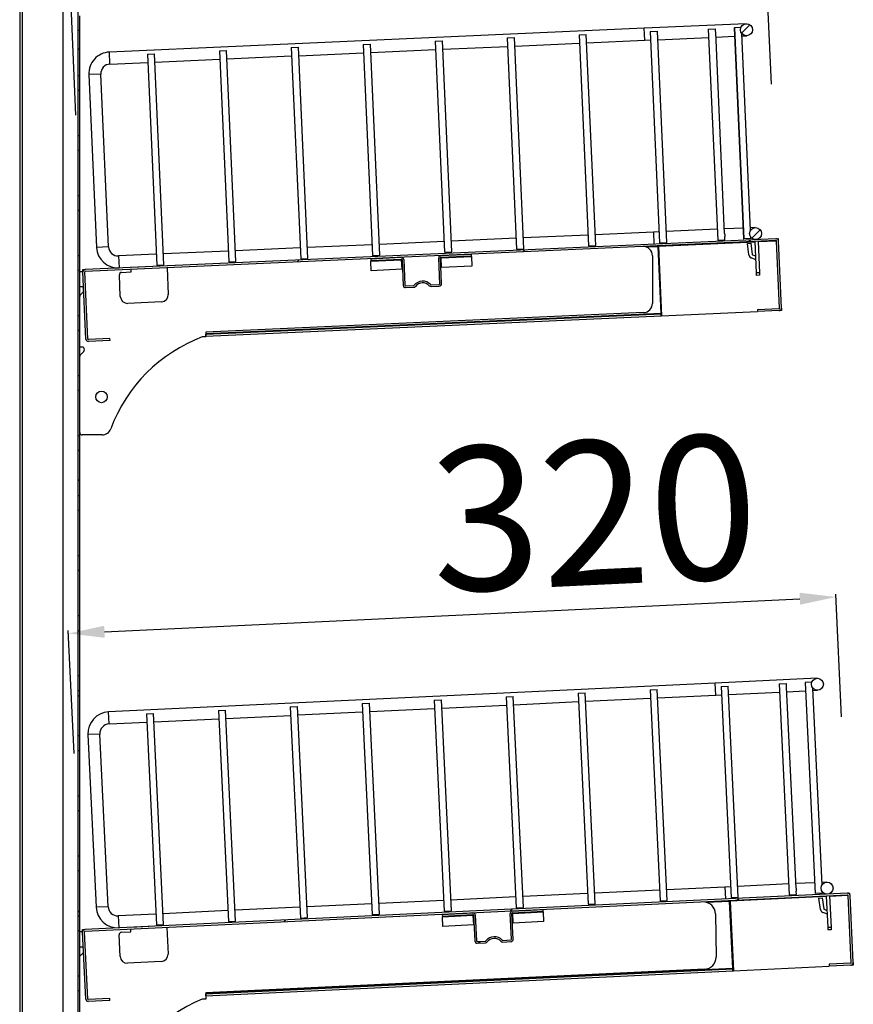
# Model space of a CAD drawing. Units: millimetres. Extents: x 8833 to 80396, y -48581 to 41351.
# Drawn here: x 30689 to 31036, y -2788 to -2378 of the extents above; entities that cross this region are included whole.
import ezdxf

# ---------------------------------------------------------------- set-up
doc = ezdxf.new("R2010")
doc.units = ezdxf.units.MM
doc.header["$PDSIZE"] = -1
doc.layers.add('LAYER_1', color=179, linetype='Continuous')
doc.dimstyles.new('ISO-25', dxfattribs={"dimtxt": 60, "dimasz": 15, "dimexe": 1.25, "dimexo": 5, "dimgap": 2, "dimtad": 1, "dimrnd": 1, "dimtxsty": 'Standard', "dimcen": 0, "dimclrt": 1, "dimazin": 2, "dimtfac": 1, "dimtofl": 0, "dimtmove": 0, "dimatfit": 3, "dimfxl": 50, "dimfxlon": 1, "dimarcsym": 0})
pattern_1 = [(45, (28450.07, -5012.59), (-44.9013, 44.9013), [])]

# ---------------------------------------------------------------- blocks, each defined once
blk = doc.blocks.new('*D57')
at = {"color": 0, "lineweight": -2, "transparency": 16777216}
for p, q in [((31002.05, -2404.53), (30999.77, -2353.33)), ((30725.1, -2366.82), (30984.84, -2355.25)), ((30712.34, -2417.44), (30710.06, -2366.24))]:
    blk.add_line(p, q, dxfattribs=at)
at = {"color": 0, "transparency": 16777216}
for points in [[(30984.95, -2357.74), (30984.73, -2352.75), (30999.82, -2354.58)], [(30724.99, -2364.32), (30725.21, -2369.32), (30710.11, -2367.49)]]:
    blk.add_solid(points, dxfattribs=at)
at = {"layer": 'Defpoints', "color": 0, "transparency": 16777216}
for p in [(30999.82, -2354.58), (31004.92, -2468.89), (30715.21, -2481.8)]:
    blk.add_point(p, dxfattribs=at)
at = {"color": 1, "transparency": 16777216, "insert": (30885.52, -2327.64), "char_height": 60, "attachment_point": 5, "rotation": 2.551}
blk.add_mtext('290', dxfattribs=at)
blk = doc.blocks.new('*D58')
at = {"color": 0, "lineweight": -2, "transparency": 16777216}
for p, q in [((30724.19, -2632.65), (31013.87, -2618.88)), ((31031.22, -2668.11), (31028.79, -2616.92)), ((30711.58, -2683.31), (30709.15, -2632.12))]:
    blk.add_line(p, q, dxfattribs=at)
at = {"color": 0, "transparency": 16777216}
for points in [[(31013.98, -2621.38), (31013.75, -2616.38), (31028.85, -2618.17)], [(30724.07, -2630.15), (30724.31, -2635.15), (30709.21, -2633.36)]]:
    blk.add_solid(points, dxfattribs=at)
at = {"layer": 'Defpoints', "color": 0, "transparency": 16777216}
for p in [(31028.85, -2618.17), (31034.71, -2741.48), (30715.07, -2756.67)]:
    blk.add_point(p, dxfattribs=at)
at = {"color": 1, "transparency": 16777216, "insert": (30928.56, -2590.9), "char_height": 60, "attachment_point": 5, "rotation": 2.7217}
blk.add_mtext('320', dxfattribs=at)

msp = doc.modelspace()

# ---------------------------------------------------------------- hatches: boundary and pattern name
at = {"layer": 'LAYER_1', "linetype": 'ByBlock', "lineweight": -2}
h = msp.add_hatch(dxfattribs=at)
h.set_pattern_fill('ANSI31', color=0, scale=20, style=0)
h.set_pattern_definition(pattern_1)
h.paths.add_polyline_path([(30713.905, -2382.053), (30713.305, -2382.053), (30713.305, -2401.053), (30713.905, -2401.053)], flags=0)
h = msp.add_hatch(dxfattribs=at)
h.set_pattern_fill('ANSI31', color=0, scale=20, style=0)
h.set_pattern_definition(pattern_1)
edge = h.paths.add_edge_path(flags=0)
edge.add_arc((30991.633, -2381.9), 2.5, 0, 360)
h = msp.add_hatch(dxfattribs=at)
h.set_pattern_fill('ANSI31', color=0, scale=20, style=0)
h.set_pattern_definition(pattern_1)
edge = h.paths.add_edge_path(flags=0)
edge.add_arc((30995.416, -2466.816), 2.5, 0, 360)
h = msp.add_hatch(dxfattribs=at)
h.set_pattern_fill('ANSI31', color=0, scale=20, style=0)
h.set_pattern_definition(pattern_1)
edge = h.paths.add_edge_path(flags=0)
edge.add_line((31005.219, -2498.11), (30996.228, -2498.511))
edge.add_line((30996.228, -2498.511), (30996.263, -2499.31))
edge.add_line((30996.263, -2499.31), (31005.254, -2498.909))
edge.add_arc((31005.21, -2497.91), 1, 272.55104, 362.55104)
edge.add_line((31006.209, -2497.866), (31004.963, -2469.894))
edge.add_arc((31003.964, -2469.938), 1, 2.55104, 92.55104)
edge.add_line((31003.919, -2468.939), (30716.205, -2481.758))
edge.add_arc((30716.249, -2482.757), 1, 92.55104, 182.55104)
edge.add_line((30715.25, -2482.801), (30716.496, -2510.774))
edge.add_arc((30717.495, -2510.729), 1, 182.55104, 272.55104)
edge.add_line((30717.54, -2511.728), (30726.531, -2511.328))
edge.add_line((30726.531, -2511.328), (30726.495, -2510.528))
edge.add_line((30726.495, -2510.528), (30717.504, -2510.929))
edge.add_arc((30717.495, -2510.729), 0.2, 182.55104, 272.55104, ccw=False)
edge.add_line((30717.295, -2510.738), (30716.049, -2482.766))
edge.add_arc((30716.249, -2482.757), 0.2, 92.55104, 182.55104, ccw=False)
edge.add_line((30716.24, -2482.557), (31003.955, -2469.738))
edge.add_arc((31003.964, -2469.938), 0.2, 2.55104, 92.55104, ccw=False)
edge.add_line((31004.163, -2469.929), (31005.41, -2497.902))
edge.add_arc((31005.21, -2497.91), 0.2, -87.44896, 2.55104, ccw=False)
h = msp.add_hatch(dxfattribs=at)
h.set_pattern_fill('ANSI31', color=0, scale=20, style=0)
h.set_pattern_definition(pattern_1)
h.paths.add_polyline_path([(30713.305, -2576.053), (30713.905, -2576.053), (30713.905, -2557.053), (30713.305, -2557.053)], flags=0)
h = msp.add_hatch(dxfattribs=at)
h.set_pattern_fill('ANSI31', color=0, scale=20, style=0)
h.set_pattern_definition(pattern_1)
h.paths.add_polyline_path([(30713.305, -2676.053), (30713.905, -2676.053), (30713.905, -2657.053), (30713.305, -2657.053)], flags=0)
h = msp.add_hatch(dxfattribs=at)
h.set_pattern_fill('ANSI31', color=0, scale=20, style=0)
h.set_pattern_definition(pattern_1)
h.paths.add_polyline_path([(30713.905, -2732.053), (30713.305, -2732.053), (30713.305, -2751.053), (30713.905, -2751.053)], flags=0)
h = msp.add_hatch(dxfattribs=at)
h.set_pattern_fill('ANSI31', color=0, scale=20, style=0)
h.set_pattern_definition(pattern_1)
edge = h.paths.add_edge_path(flags=0)
edge.add_line((31035.098, -2770.691), (31026.109, -2771.118))
edge.add_line((31026.109, -2771.118), (31026.147, -2771.918))
edge.add_line((31026.147, -2771.918), (31035.136, -2771.49))
edge.add_arc((31035.089, -2770.491), 1, 272.72175, 362.72175)
edge.add_line((31036.088, -2770.444), (31034.758, -2742.475))
edge.add_arc((31033.759, -2742.523), 1, 2.72175, 92.72175)
edge.add_line((31033.712, -2741.524), (30716.071, -2756.624))
edge.add_arc((30716.118, -2757.623), 1, 92.72175, 182.72175)
edge.add_line((30715.119, -2757.671), (30716.449, -2785.639))
edge.add_arc((30717.448, -2785.592), 1, 182.72175, 272.72175)
edge.add_line((30717.495, -2786.591), (30726.485, -2786.163))
edge.add_line((30726.485, -2786.163), (30726.447, -2785.364))
edge.add_line((30726.447, -2785.364), (30717.457, -2785.791))
edge.add_arc((30717.448, -2785.592), 0.2, 182.72175, 272.72175, ccw=False)
edge.add_line((30717.248, -2785.601), (30715.918, -2757.633))
edge.add_arc((30716.118, -2757.623), 0.2, 92.72175, 182.72175, ccw=False)
edge.add_line((30716.109, -2757.423), (31033.75, -2742.323))
edge.add_arc((31033.759, -2742.523), 0.2, 2.72175, 92.72175, ccw=False)
edge.add_line((31033.959, -2742.513), (31035.289, -2770.482))
edge.add_arc((31035.089, -2770.491), 0.2, -87.27825, 2.72175, ccw=False)
h = msp.add_hatch(dxfattribs=at)
h.set_pattern_fill('ANSI31', color=0, scale=20, style=0)
h.set_pattern_definition(pattern_1)
edge = h.paths.add_edge_path(flags=0)
edge.add_line((30877.973, -2750.73), (30878.481, -2761.418))
edge.add_arc((30879.48, -2761.37), 1, 182.72175, 272.72175)
edge.add_line((30879.528, -2762.369), (30882.912, -2762.208))
edge.add_arc((30882.865, -2761.209), 1, 272.72175, 323.00821)
edge.add_arc((30886.615, -2764.034), 3.695, 42.43528, 143.00821, ccw=False)
edge.add_arc((30890.08, -2760.866), 1, 222.43528, 272.72175)
edge.add_line((30890.128, -2761.865), (30893.512, -2761.704))
edge.add_arc((30893.465, -2760.705), 1, 272.72175, 362.72175)
edge.add_line((30894.463, -2760.658), (30893.955, -2749.97))
edge.add_arc((30894.255, -2749.956), 0.3, 92.72175, 182.72175, ccw=False)
edge.add_line((30894.241, -2749.656), (30906.926, -2749.053))
edge.add_line((30906.926, -2749.053), (30906.893, -2748.354))
edge.add_line((30906.893, -2748.354), (30894.207, -2748.957))
edge.add_arc((30894.255, -2749.956), 1, 92.72175, 182.72175)
edge.add_line((30893.256, -2750.003), (30893.764, -2760.691))
edge.add_arc((30893.465, -2760.705), 0.3, -87.27825, 2.72175, ccw=False)
edge.add_line((30893.479, -2761.005), (30890.094, -2761.166))
edge.add_arc((30890.08, -2760.866), 0.3, 222.43528, 272.72175, ccw=False)
edge.add_arc((30886.615, -2764.034), 4.395, 42.43528, 143.00821)
edge.add_arc((30882.865, -2761.209), 0.3, 272.72175, 323.00821, ccw=False)
edge.add_line((30882.879, -2761.509), (30879.495, -2761.67))
edge.add_arc((30879.48, -2761.37), 0.3, 182.72175, 272.72175, ccw=False)
edge.add_line((30879.181, -2761.384), (30878.673, -2750.696))
edge.add_arc((30877.674, -2750.744), 1, 2.72175, 92.72175)
edge.add_line((30877.626, -2749.745), (30864.941, -2750.348))
edge.add_line((30864.941, -2750.348), (30864.974, -2751.047))
edge.add_line((30864.974, -2751.047), (30877.659, -2750.444))
edge.add_arc((30877.674, -2750.744), 0.3, 2.72175, 92.72175, ccw=False)

# ---------------------------------------------------------------- linework, layer by layer
at = {"color": 0, "linetype": 'ByBlock', "lineweight": -2}
for p, q in [((30688.905, -1888.053), (30688.905, -3020.053)), ((30689.905, -1889.053), (30689.905, -3019.053)), ((30706.905, -1890.86), (30706.905, -3017.246)), ((30713.105, -1890.86), (30713.105, -3017.246)), ((30713.305, -2382.053), (30713.305, -2376.053)), ((30713.905, -2382.053), (30713.905, -2376.053)), ((30713.305, -2382.053), (30713.905, -2382.053)), ((30713.305, -2401.053), (30713.305, -2382.053)), ((30713.905, -2401.053), (30713.905, -2382.053)), ((30949.064, -2381.294), (30726.285, -2391.219)), ((30991.522, -2379.402), (30949.064, -2381.294)), ((30949.286, -2386.289), (30949.064, -2381.294)), ((30975.746, -2381.607), (30978.743, -2381.473)), ((30975.746, -2381.607), (30979.663, -2469.519)), ((30978.759, -2381.825), (30978.743, -2381.473)), ((30986.526, -2381.126), (30986.593, -2381.123)), ((30986.526, -2381.126), (30990.443, -2469.039)), ((30989.299, -2381.003), (30986.593, -2381.123)), ((30986.593, -2381.123), (30990.51, -2469.036)), ((30861.976, -2386.675), (30864.973, -2386.542)), ((30868.89, -2474.455), (30864.973, -2386.542)), ((30891.946, -2385.34), (30894.943, -2385.207)), ((30891.946, -2385.34), (30895.863, -2473.253)), ((30898.86, -2473.119), (30894.943, -2385.207)), ((30921.916, -2384.005), (30924.913, -2383.871)), ((30921.916, -2384.005), (30925.833, -2471.918)), ((30928.83, -2471.784), (30924.913, -2383.871)), ((30925.069, -2387.368), (30949.286, -2386.289)), ((30949.286, -2386.289), (30951.685, -2386.182)), ((30951.53, -2382.686), (30954.527, -2382.552)), ((30951.53, -2382.686), (30955.446, -2470.598)), ((30958.444, -2470.465), (30954.527, -2382.552)), ((30954.682, -2386.049), (30975.902, -2385.103)), ((30982.543, -2466.761), (30978.816, -2383.118)), ((30978.899, -2384.97), (30986.682, -2384.623)), ((30993.351, -2465.406), (30989.702, -2383.487)), ((30989.746, -2384.486), (30991.744, -2384.397)), ((30772.065, -2390.681), (30775.062, -2390.548)), ((30772.065, -2390.681), (30775.982, -2478.594)), ((30778.979, -2478.461), (30775.062, -2390.548)), ((30802.035, -2389.346), (30805.032, -2389.213)), ((30802.035, -2389.346), (30805.952, -2477.259)), ((30808.949, -2477.125), (30805.032, -2389.213)), ((30832.006, -2388.011), (30835.003, -2387.877)), ((30832.006, -2388.011), (30835.922, -2475.924)), ((30838.919, -2475.79), (30835.003, -2387.877)), ((30835.158, -2391.374), (30862.132, -2390.172)), ((30861.976, -2386.675), (30865.893, -2474.588)), ((30865.129, -2390.038), (30892.102, -2388.837)), ((30895.099, -2388.703), (30922.072, -2387.501)), ((30726.507, -2396.215), (30726.285, -2391.219)), ((30742.095, -2392.017), (30745.092, -2391.883)), ((30742.095, -2392.017), (30746.012, -2479.929)), ((30749.009, -2479.796), (30745.092, -2391.883)), ((30745.248, -2395.38), (30772.221, -2394.178)), ((30775.218, -2394.044), (30802.191, -2392.843)), ((30805.188, -2392.709), (30832.161, -2391.507)), ((30726.507, -2396.215), (30742.25, -2395.513)), ((30713.305, -2407.053), (30713.305, -2401.053)), ((30713.905, -2401.053), (30713.305, -2401.053)), ((30713.905, -2407.053), (30713.905, -2401.053)), ((30722.689, -2400.389), (30717.694, -2400.611)), ((30717.694, -2400.611), (30720.899, -2472.54)), ((30725.894, -2472.317), (30722.689, -2400.389)), ((30713.305, -2407.053), (30713.905, -2407.053)), ((30713.305, -2426.053), (30713.305, -2407.053)), ((30713.905, -2426.053), (30713.905, -2407.053)), ((30713.905, -2426.053), (30713.305, -2426.053)), ((30713.305, -2432.053), (30713.305, -2426.053)), ((30713.905, -2432.053), (30713.905, -2426.053)), ((30713.305, -2432.053), (30713.905, -2432.053)), ((30713.305, -2451.053), (30713.305, -2432.053)), ((30713.905, -2451.053), (30713.905, -2432.053)), ((30713.305, -2457.053), (30713.305, -2451.053)), ((30713.905, -2451.053), (30713.305, -2451.053)), ((30713.905, -2457.053), (30713.905, -2451.053)), ((30713.305, -2457.053), (30713.905, -2457.053)), ((30713.305, -2476.053), (30713.305, -2457.053)), ((30713.905, -2476.053), (30713.905, -2457.053)), ((30990.242, -2464.544), (30982.459, -2464.89)), ((30995.305, -2464.318), (30993.307, -2464.407)), ((30925.633, -2467.422), (30898.66, -2468.624)), ((30952.847, -2466.21), (30928.63, -2467.289)), ((30955.246, -2466.103), (30952.847, -2466.21)), ((30952.847, -2466.21), (30953.07, -2471.205)), ((30979.462, -2465.024), (30958.243, -2465.969)), ((30982.578, -2467.652), (30982.598, -2468.028)), ((30982.66, -2469.386), (30982.599, -2468.027)), ((30993.507, -2468.903), (30993.485, -2468.403)), ((31003.919, -2468.939), (30716.205, -2481.758)), ((31003.955, -2469.738), (30716.24, -2482.557)), ((30725.894, -2472.317), (30720.899, -2472.54)), ((30805.752, -2472.763), (30778.779, -2473.965)), ((30835.722, -2471.428), (30808.749, -2472.63)), ((30865.692, -2470.093), (30838.719, -2471.294)), ((30895.663, -2468.757), (30868.689, -2469.959)), ((30925.833, -2471.918), (30928.83, -2471.784)), ((30949.686, -2472.356), (30954.812, -2472.128)), ((30954.812, -2472.128), (30954.803, -2471.928)), ((30956.059, -2500.1), (30954.812, -2472.128)), ((30955.012, -2472.119), (30954.912, -2472.124)), ((30954.912, -2472.124), (30956.203, -2501.095)), ((30995.072, -2470.334), (30955.012, -2472.119)), ((30955.012, -2472.119), (30956.303, -2501.09)), ((30955.446, -2470.598), (30958.436, -2470.465)), ((30958.436, -2470.465), (30958.444, -2470.465)), ((30979.663, -2469.519), (30982.199, -2469.406)), ((30982.199, -2469.406), (30982.66, -2469.386)), ((30990.443, -2469.039), (30990.51, -2469.036)), ((30993.507, -2468.903), (30990.51, -2469.036)), ((30991.999, -2470.994), (30993.387, -2470.81)), ((30992.615, -2475.644), (30991.999, -2470.994)), ((30993.387, -2470.81), (30994.003, -2475.46)), ((30995.026, -2469.285), (30995.028, -2469.335)), ((30995.064, -2470.135), (30995.647, -2483.222)), ((30996.422, -2469.173), (30996.222, -2469.182)), ((30996.422, -2469.173), (30996.427, -2469.273)), ((30996.462, -2470.072), (30997.045, -2483.159)), ((31004.163, -2469.929), (30996.471, -2470.272)), ((31003.919, -2468.939), (31004.916, -2468.895)), ((31005.41, -2497.902), (31004.163, -2469.929)), ((31004.951, -2469.694), (31004.916, -2468.895)), ((31004.934, -2469.695), (31004.951, -2469.694)), ((31006.209, -2497.866), (31004.963, -2469.894)), ((30713.905, -2476.053), (30713.305, -2476.053)), ((30713.305, -2482.053), (30713.305, -2476.053)), ((30713.905, -2482.053), (30713.905, -2476.053)), ((30745.811, -2475.434), (30730.068, -2476.135)), ((30730.068, -2476.135), (30730.291, -2481.13)), ((30775.781, -2474.099), (30748.808, -2475.3)), ((30835.122, -2477.26), (30847.81, -2476.695)), ((30835.922, -2475.924), (30838.919, -2475.79)), ((30864.393, -2475.956), (30877.081, -2475.391)), ((30864.424, -2476.656), (30877.112, -2476.09)), ((30864.424, -2476.656), (30864.438, -2476.955)), ((30864.438, -2476.955), (30877.125, -2476.39)), ((30865.893, -2474.588), (30868.89, -2474.455)), ((30877.112, -2476.09), (30877.081, -2475.391)), ((30877.125, -2476.39), (30877.112, -2476.09)), ((30877.125, -2476.39), (30877.303, -2480.386)), ((30895.863, -2473.253), (30898.86, -2473.119)), ((30952.477, -2476.06), (30952.477, -2495.872)), ((30994.128, -2475.62), (30995.329, -2476.095)), ((30735.281, -2480.808), (30750.266, -2480.14)), ((30735.286, -2480.908), (30735.281, -2480.808)), ((30746.012, -2479.929), (30749.009, -2479.796)), ((30750.266, -2480.14), (30750.271, -2480.24)), ((30775.982, -2478.594), (30778.979, -2478.461)), ((30805.952, -2477.259), (30808.949, -2477.125)), ((30835.122, -2477.26), (30835.153, -2477.96)), ((30835.153, -2477.96), (30847.841, -2477.395)), ((30835.153, -2477.96), (30835.167, -2478.259)), ((30835.167, -2478.259), (30847.854, -2477.694)), ((30835.345, -2482.256), (30835.167, -2478.259)), ((30847.854, -2477.694), (30847.841, -2477.395)), ((30847.854, -2477.694), (30848.032, -2481.69)), ((30848.154, -2477.681), (30848.63, -2488.37)), ((30848.853, -2477.65), (30849.329, -2488.339)), ((30863.915, -2487.689), (30863.439, -2477)), ((30864.614, -2487.658), (30864.138, -2476.969)), ((30864.616, -2480.951), (30864.438, -2476.955)), ((30877.303, -2480.386), (30864.616, -2480.951)), ((30995.277, -2477.579), (30993.613, -2476.922)), ((30713.305, -2482.053), (30713.905, -2482.053)), ((30713.305, -2501.053), (30713.305, -2482.053)), ((30713.905, -2501.053), (30713.905, -2482.053)), ((30713.905, -2482.553), (30715.239, -2482.553)), ((30715.206, -2481.802), (30716.205, -2481.758)), ((30715.241, -2482.602), (30715.206, -2481.802)), ((30715.241, -2482.602), (30715.261, -2482.601)), ((30716.496, -2510.774), (30715.25, -2482.801)), ((30717.295, -2510.738), (30716.049, -2482.766)), ((30730.82, -2493.019), (30730.42, -2484.027)), ((30731.374, -2482.984), (30735.37, -2482.806)), ((30735.37, -2482.806), (30735.321, -2481.707)), ((30750.306, -2481.039), (30750.8, -2492.128)), ((30848.032, -2481.69), (30835.345, -2482.256)), ((30997.045, -2483.159), (30995.647, -2483.222)), ((30995.647, -2483.222), (30995.691, -2484.221)), ((30997.09, -2484.158), (30995.691, -2484.221)), ((30997.045, -2483.159), (30997.09, -2484.158)), ((30714.905, -2489.053), (30713.905, -2489.053)), ((30849.642, -2488.625), (30853.027, -2488.475)), ((30860.244, -2488.153), (30863.629, -2488.002)), ((30860.275, -2488.852), (30863.66, -2488.702)), ((30715.609, -2490.86), (30714.197, -2492.272)), ((30849.674, -2489.325), (30853.058, -2489.174)), ((30747.937, -2495.259), (30733.951, -2495.882)), ((30713.305, -2507.053), (30713.305, -2501.053)), ((30713.905, -2501.053), (30713.305, -2501.053)), ((30713.905, -2507.053), (30713.905, -2501.053)), ((30948.793, -2499.723), (30766.405, -2507.849)), ((30956.059, -2500.1), (30766.447, -2508.548)), ((30766.456, -2508.748), (30956.068, -2500.3)), ((30766.491, -2509.547), (30956.103, -2501.099)), ((30956.068, -2500.3), (30956.059, -2500.1)), ((30956.103, -2501.099), (30956.068, -2500.3)), ((30956.203, -2501.095), (30956.303, -2501.09)), ((30956.303, -2501.09), (30996.263, -2499.31)), ((31005.219, -2498.11), (30996.228, -2498.511)), ((30996.228, -2498.511), (30996.263, -2499.31)), ((31005.254, -2498.909), (30996.263, -2499.31)), ((31005.254, -2498.909), (31005.454, -2498.901)), ((31005.453, -2498.88), (31005.454, -2498.901)), ((31006.253, -2498.865), (31005.454, -2498.901)), ((31006.209, -2497.866), (31006.253, -2498.865)), ((30713.305, -2507.053), (30713.905, -2507.053)), ((30713.305, -2526.053), (30713.305, -2507.053)), ((30713.905, -2526.053), (30713.905, -2507.053)), ((30766.405, -2507.849), (30766.405, -2509.849)), ((30766.447, -2508.548), (30766.405, -2508.55)), ((30766.447, -2508.548), (30766.456, -2508.748)), ((30766.491, -2509.547), (30766.456, -2508.748)), ((30726.495, -2510.528), (30717.504, -2510.929)), ((30726.531, -2511.328), (30717.54, -2511.728)), ((30726.531, -2511.328), (30726.495, -2510.528)), ((30766.405, -2509.849), (30764.958, -2509.849)), ((30714.905, -2514.053), (30713.905, -2514.053)), ((30715.612, -2515.857), (30714.197, -2517.272)), ((30715.905, -2515.15), (30715.905, -2515.053)), ((30713.305, -2532.053), (30713.305, -2526.053)), ((30713.905, -2526.053), (30713.305, -2526.053)), ((30713.905, -2532.053), (30713.905, -2526.053)), ((30713.305, -2532.053), (30713.905, -2532.053)), ((30713.305, -2551.053), (30713.305, -2532.053)), ((30713.905, -2551.053), (30713.905, -2532.053)), ((30723.225, -2550.672), (30714.905, -2550.672)), ((30713.305, -2557.053), (30713.305, -2551.053)), ((30713.905, -2551.053), (30713.305, -2551.053)), ((30713.905, -2557.053), (30713.905, -2551.053)), ((30713.305, -2557.053), (30713.905, -2557.053)), ((30713.305, -2576.053), (30713.305, -2557.053)), ((30713.905, -2576.053), (30713.905, -2557.053)), ((30713.305, -2582.053), (30713.305, -2576.053)), ((30713.905, -2576.053), (30713.305, -2576.053)), ((30713.905, -2582.053), (30713.905, -2576.053)), ((30713.305, -2582.053), (30713.905, -2582.053)), ((30713.305, -2601.053), (30713.305, -2582.053)), ((30713.905, -2601.053), (30713.905, -2582.053)), ((30713.905, -2601.053), (30713.305, -2601.053)), ((30713.305, -2607.053), (30713.305, -2601.053)), ((30713.905, -2607.053), (30713.905, -2601.053)), ((30713.305, -2607.053), (30713.905, -2607.053)), ((30713.305, -2626.053), (30713.305, -2607.053)), ((30713.905, -2626.053), (30713.905, -2607.053)), ((30713.305, -2632.053), (30713.305, -2626.053)), ((30713.905, -2626.053), (30713.305, -2626.053)), ((30713.905, -2632.053), (30713.905, -2626.053)), ((30713.305, -2632.053), (30713.905, -2632.053)), ((30713.305, -2651.053), (30713.305, -2632.053)), ((30713.905, -2651.053), (30713.905, -2632.053)), ((30713.905, -2651.053), (30713.305, -2651.053)), ((30713.305, -2657.053), (30713.305, -2651.053)), ((30713.905, -2657.053), (30713.905, -2651.053)), ((31021.048, -2652.024), (30978.596, -2654.043)), ((30713.305, -2657.053), (30713.905, -2657.053)), ((30713.305, -2676.053), (30713.305, -2657.053)), ((30713.905, -2676.053), (30713.905, -2657.053)), ((30978.596, -2654.043), (30725.881, -2666.056)), ((30951.456, -2656.834), (30954.453, -2656.692)), ((30951.456, -2656.834), (30955.635, -2744.735)), ((30958.632, -2744.593), (30954.453, -2656.692)), ((30978.833, -2659.037), (30978.596, -2654.043)), ((30981.066, -2655.427), (30984.062, -2655.284)), ((30981.066, -2655.427), (30985.244, -2743.328)), ((30988.241, -2743.185), (30984.062, -2655.284)), ((31005.279, -2654.276), (31008.275, -2654.133)), ((31005.279, -2654.276), (31009.457, -2742.176)), ((31008.292, -2654.485), (31008.275, -2654.133)), ((31012.329, -2739.41), (31008.353, -2655.778)), ((31008.441, -2657.629), (31016.223, -2657.259)), ((31016.057, -2653.763), (31016.125, -2653.76)), ((31016.057, -2653.763), (31020.236, -2741.664)), ((31018.83, -2653.632), (31016.125, -2653.76)), ((31016.125, -2653.76), (31020.303, -2741.661)), ((31023.134, -2738.022), (31019.24, -2656.115)), ((31019.287, -2657.114), (31021.285, -2657.019)), ((30861.558, -2661.108), (30864.555, -2660.966)), ((30861.558, -2661.108), (30865.737, -2749.009)), ((30868.733, -2748.866), (30864.555, -2660.966)), ((30891.524, -2659.684), (30894.521, -2659.541)), ((30891.524, -2659.684), (30895.703, -2747.584)), ((30898.699, -2747.442), (30894.521, -2659.541)), ((30921.49, -2658.259), (30924.487, -2658.117)), ((30921.49, -2658.259), (30925.669, -2746.16)), ((30928.666, -2746.017), (30924.487, -2658.117)), ((30924.653, -2661.613), (30951.623, -2660.33)), ((30954.619, -2660.188), (30978.833, -2659.037)), ((30978.833, -2659.037), (30981.232, -2658.923)), ((30984.229, -2658.78), (31005.445, -2657.772)), ((30771.659, -2665.382), (30774.656, -2665.239)), ((30771.659, -2665.382), (30775.838, -2753.283)), ((30778.835, -2753.14), (30774.656, -2665.239)), ((30801.626, -2663.957), (30804.622, -2663.815)), ((30801.626, -2663.957), (30805.804, -2751.858)), ((30808.801, -2751.716), (30804.622, -2663.815)), ((30831.592, -2662.533), (30834.588, -2662.39)), ((30831.592, -2662.533), (30835.771, -2750.433)), ((30838.767, -2750.291), (30834.588, -2662.39)), ((30834.755, -2665.886), (30861.724, -2664.604)), ((30864.721, -2664.462), (30891.69, -2663.18)), ((30894.687, -2663.037), (30921.656, -2661.755)), ((30726.118, -2671.051), (30725.881, -2666.056)), ((30741.693, -2666.806), (30744.69, -2666.664)), ((30741.693, -2666.806), (30745.872, -2754.707)), ((30748.869, -2754.565), (30744.69, -2666.664)), ((30744.856, -2670.16), (30771.826, -2668.878)), ((30774.822, -2668.735), (30801.792, -2667.453)), ((30804.788, -2667.311), (30831.758, -2666.029)), ((30726.118, -2671.051), (30741.86, -2670.302)), ((30713.905, -2676.053), (30713.305, -2676.053)), ((30713.305, -2682.053), (30713.305, -2676.053)), ((30713.905, -2682.053), (30713.905, -2676.053)), ((30722.313, -2675.236), (30717.319, -2675.474)), ((30717.319, -2675.474), (30720.738, -2747.392)), ((30725.732, -2747.155), (30722.313, -2675.236)), ((30713.305, -2682.053), (30713.905, -2682.053)), ((30713.305, -2701.053), (30713.305, -2682.053)), ((30713.905, -2701.053), (30713.905, -2682.053)), ((30713.905, -2701.053), (30713.305, -2701.053)), ((30713.305, -2707.053), (30713.305, -2701.053)), ((30713.905, -2707.053), (30713.905, -2701.053)), ((30713.305, -2707.053), (30713.905, -2707.053)), ((30713.305, -2726.053), (30713.305, -2707.053)), ((30713.905, -2726.053), (30713.905, -2707.053)), ((30713.305, -2732.053), (30713.305, -2726.053)), ((30713.905, -2726.053), (30713.305, -2726.053)), ((30713.905, -2732.053), (30713.905, -2726.053)), ((30713.305, -2751.053), (30713.305, -2732.053)), ((30713.305, -2732.053), (30713.905, -2732.053)), ((30713.905, -2751.053), (30713.905, -2732.053)), ((30982.632, -2738.947), (30958.418, -2740.098)), ((30985.031, -2738.833), (30982.632, -2738.947)), ((30982.632, -2738.947), (30982.869, -2743.941)), ((31009.244, -2737.682), (30988.027, -2738.69)), ((31020.022, -2737.169), (31012.24, -2737.539)), ((31025.084, -2736.929), (31023.086, -2737.023)), ((31033.712, -2741.524), (30716.071, -2756.624)), ((31033.75, -2742.323), (30716.109, -2757.423)), ((30895.489, -2743.089), (30868.52, -2744.371)), ((30925.455, -2741.665), (30898.486, -2742.947)), ((30955.421, -2740.24), (30928.452, -2741.522)), ((31024.869, -2742.945), (30984.815, -2744.85)), ((30985.244, -2743.328), (30988.234, -2743.185)), ((30988.234, -2743.185), (30988.241, -2743.185)), ((31009.457, -2742.176), (31011.993, -2742.056)), ((31011.993, -2742.056), (31012.454, -2742.034)), ((31012.367, -2740.301), (31012.388, -2740.676)), ((31012.454, -2742.034), (31012.389, -2740.676)), ((31020.236, -2741.664), (31020.303, -2741.661)), ((31023.3, -2741.518), (31020.303, -2741.661)), ((31023.3, -2741.518), (31023.276, -2741.019)), ((31024.82, -2741.896), (31024.822, -2741.947)), ((31024.86, -2742.746), (31025.482, -2755.831)), ((31026.216, -2741.78), (31026.016, -2741.79)), ((31026.216, -2741.78), (31026.22, -2741.88)), ((31026.258, -2742.679), (31026.88, -2755.764)), ((31033.959, -2742.513), (31026.268, -2742.879)), ((31033.712, -2741.524), (31034.708, -2741.477)), ((31035.289, -2770.482), (31033.959, -2742.513)), ((31034.746, -2742.276), (31034.708, -2741.477)), ((31034.729, -2742.277), (31034.746, -2742.276)), ((31036.088, -2770.444), (31034.758, -2742.475)), ((30725.732, -2747.155), (30720.738, -2747.392)), ((30805.591, -2747.363), (30778.621, -2748.645)), ((30835.557, -2745.938), (30808.587, -2747.221)), ((30865.523, -2744.514), (30838.553, -2745.796)), ((30895.703, -2747.584), (30898.699, -2747.442)), ((30925.669, -2746.16), (30928.666, -2746.017)), ((30955.635, -2744.735), (30958.632, -2744.593)), ((30974.897, -2745.321), (30984.615, -2744.859)), ((30984.615, -2744.859), (30984.605, -2744.659)), ((30985.944, -2772.828), (30984.615, -2744.859)), ((30984.815, -2744.85), (30984.715, -2744.854)), ((30984.715, -2744.854), (30986.092, -2773.822)), ((30984.815, -2744.85), (30986.192, -2773.817)), ((31021.798, -2743.614), (31023.185, -2743.426)), ((31022.428, -2748.263), (31021.798, -2743.614)), ((31023.185, -2743.426), (31023.815, -2748.075)), ((30713.905, -2751.053), (30713.305, -2751.053)), ((30713.305, -2757.053), (30713.305, -2751.053)), ((30713.905, -2757.053), (30713.905, -2751.053)), ((30745.658, -2750.212), (30729.917, -2750.96)), ((30729.917, -2750.96), (30730.155, -2755.955)), ((30775.625, -2748.788), (30748.655, -2750.07)), ((30835.771, -2750.433), (30838.767, -2750.291)), ((30864.941, -2750.348), (30877.626, -2749.745)), ((30864.941, -2750.348), (30864.974, -2751.047)), ((30864.974, -2751.047), (30877.659, -2750.444)), ((30864.974, -2751.047), (30864.988, -2751.347)), ((30864.988, -2751.347), (30877.674, -2750.744)), ((30865.178, -2755.343), (30864.988, -2751.347)), ((30865.737, -2749.009), (30868.733, -2748.866)), ((30877.674, -2750.744), (30877.659, -2750.444)), ((30877.674, -2750.744), (30877.864, -2754.739)), ((30877.973, -2750.73), (30878.481, -2761.418)), ((30878.673, -2750.696), (30879.181, -2761.384)), ((30893.764, -2760.691), (30893.256, -2750.003)), ((30894.463, -2760.658), (30893.955, -2749.97)), ((30894.207, -2748.957), (30906.893, -2748.354)), ((30894.241, -2749.656), (30906.926, -2749.053)), ((30894.241, -2749.656), (30894.255, -2749.956)), ((30894.255, -2749.956), (30906.941, -2749.353)), ((30894.445, -2753.951), (30894.255, -2749.956)), ((30906.926, -2749.053), (30906.893, -2748.354)), ((30906.941, -2749.353), (30906.926, -2749.053)), ((30906.941, -2749.353), (30907.131, -2753.348)), ((30978.726, -2750.119), (30978.953, -2768.129)), ((31025.095, -2750.19), (31023.43, -2749.538)), ((31023.941, -2748.234), (31025.143, -2748.705)), ((30735.144, -2755.618), (30750.127, -2754.905)), ((30735.149, -2755.717), (30735.144, -2755.618)), ((30745.872, -2754.707), (30748.869, -2754.565)), ((30750.127, -2754.905), (30750.132, -2755.005)), ((30775.838, -2753.283), (30778.835, -2753.14)), ((30805.804, -2751.858), (30808.801, -2751.716)), ((30877.864, -2754.739), (30865.178, -2755.343)), ((30907.131, -2753.348), (30894.445, -2753.951)), ((30713.305, -2757.053), (30713.905, -2757.053)), ((30713.305, -2776.053), (30713.305, -2757.053)), ((30713.905, -2776.053), (30713.905, -2757.053)), ((30713.905, -2757.528), (30715.11, -2757.471)), ((30715.072, -2756.672), (30716.071, -2756.624)), ((30715.11, -2757.471), (30715.072, -2756.672)), ((30715.11, -2757.471), (30715.13, -2757.47)), ((30716.449, -2785.639), (30715.119, -2757.671)), ((30717.248, -2785.601), (30715.918, -2757.633)), ((30730.72, -2767.841), (30730.292, -2758.852)), ((30731.244, -2757.805), (30735.239, -2757.615)), ((30735.239, -2757.615), (30735.187, -2756.517)), ((30750.17, -2755.804), (30750.697, -2766.892)), ((31026.88, -2755.764), (31025.482, -2755.831)), ((31025.482, -2755.831), (31025.529, -2756.83)), ((31026.928, -2756.763), (31025.529, -2756.83)), ((31026.88, -2755.764), (31026.928, -2756.763)), ((30879.495, -2761.67), (30882.879, -2761.509)), ((30879.528, -2762.369), (30882.912, -2762.208)), ((30890.094, -2761.166), (30893.479, -2761.005)), ((30890.128, -2761.865), (30893.512, -2761.704)), ((30714.482, -2764.022), (30713.905, -2764.029)), ((30715.384, -2766.32), (30713.973, -2767.738)), ((30747.843, -2770.031), (30733.859, -2770.696)), ((30986.192, -2773.817), (31026.147, -2771.918)), ((31035.098, -2770.691), (31026.109, -2771.118)), ((31026.109, -2771.118), (31026.147, -2771.918)), ((31035.136, -2771.49), (31026.147, -2771.918)), ((31035.136, -2771.49), (31035.336, -2771.481)), ((31035.335, -2771.46), (31035.336, -2771.481)), ((31036.135, -2771.443), (31035.336, -2771.481)), ((31036.088, -2770.444), (31036.135, -2771.443)), ((30713.905, -2776.053), (30713.305, -2776.053)), ((30713.305, -2782.053), (30713.305, -2776.053)), ((30713.905, -2782.053), (30713.905, -2776.053)), ((30766.402, -2783.465), (30985.954, -2773.027)), ((30985.944, -2772.828), (30766.405, -2783.264)), ((30974.191, -2773.186), (30766.405, -2783.064)), ((30766.44, -2784.264), (30985.992, -2773.826)), ((30985.954, -2773.027), (30985.944, -2772.828)), ((30985.992, -2773.826), (30985.954, -2773.027)), ((30986.092, -2773.822), (30986.192, -2773.817)), ((30713.305, -2801.053), (30713.305, -2782.053)), ((30713.305, -2782.053), (30713.905, -2782.053)), ((30713.905, -2801.053), (30713.905, -2782.053)), ((30766.44, -2784.264), (30766.402, -2783.465)), ((30766.405, -2783.064), (30766.405, -2783.465)), ((30766.405, -2783.521), (30766.405, -2785.627)), ((30726.447, -2785.364), (30717.457, -2785.791)), ((30726.485, -2786.163), (30717.495, -2786.591)), ((30726.485, -2786.163), (30726.447, -2785.364)), ((30766.405, -2785.627), (30764.917, -2785.63))]:
    msp.add_line(p, q, dxfattribs=at)
at = {"color": 0, "linetype": 'ByBlock', "lineweight": -2, "flags": 128}
msp.add_lwpolyline([(30713.973, -2767.738), (30713.907, -2767.811), (30713.905, -2767.814)], dxfattribs=at)
at = {"color": 0, "linetype": 'ByBlock', "lineweight": -2}
for centre, radius in [((30991.633, -2381.9), 2.5), ((30995.416, -2466.816), 2.5), ((30722.978, -2534.823), 2.411), ((31021.166, -2654.522), 2.5), ((31025.203, -2739.426), 2.5)]:
    msp.add_circle(centre, radius, dxfattribs=at)
for centre, radius, start, end in [((30726.685, -2400.211), 9, 92.55104, 182.55104), ((30726.685, -2400.211), 4, 92.55104, 182.55104), ((30729.89, -2472.139), 9, 182.55104, 272.55104), ((30729.89, -2472.139), 4, 182.55104, 272.55104), ((30948.624, -2476.06), 3.852, 0, 92.55104), ((31003.964, -2469.938), 1, 2.55104, 92.55104), ((31003.964, -2469.938), 0.2, 2.55104, 92.55104), ((30847.854, -2477.694), 1, 2.55104, 92.55104), ((30864.438, -2476.955), 1, 92.55104, 182.55104), ((30864.438, -2476.955), 0.3, 92.55104, 182.55104), ((30994.201, -2475.434), 1.6, 187.55104, 248.4408), ((30994.201, -2475.434), 0.2, 187.55104, 248.4408), ((30847.854, -2477.694), 0.3, 2.55104, 92.55104), ((30995.203, -2477.765), 0.2, 2.55104, 68.4408), ((30716.249, -2482.757), 1, 92.55104, 182.55104), ((30716.249, -2482.757), 0.2, 92.55104, 182.55104), ((30731.419, -2483.983), 1, 92.55104, 182.55104), ((30714.905, -2490.053), 1, 50.64984, 90), ((30849.629, -2488.326), 1, 182.55104, 272.55104), ((30849.629, -2488.326), 0.3, 182.55104, 272.55104), ((30853.014, -2488.175), 0.3, 272.55104, 322.8375), ((30853.014, -2488.175), 1, 272.55104, 322.8375), ((30856.756, -2491.011), 4.395, 42.26457, 142.8375), ((30856.756, -2491.011), 3.695, 42.26457, 142.8375), ((30860.23, -2487.853), 1, 222.26457, 272.55104), ((30860.23, -2487.853), 0.3, 222.26457, 272.55104), ((30863.615, -2487.703), 0.3, 272.55104, 2.55104), ((30863.615, -2487.703), 1, 272.55104, 2.55104), ((30714.905, -2492.979), 1, 135, 180), ((30733.817, -2492.885), 3, 182.55104, 272.55104), ((30747.803, -2492.262), 3, 272.55104, 2.55104), ((30948.621, -2495.872), 3.855, 272.55104, 0), ((31005.21, -2497.91), 0.2, 272.55104, 2.55104), ((31005.21, -2497.91), 1, 272.55104, 2.55104), ((30717.495, -2510.729), 1, 182.55104, 272.55104), ((30717.495, -2510.729), 0.2, 182.55104, 272.55104), ((30787.929, -2570.819), 65.153, 110.64508, 159.61593), ((30714.905, -2517.979), 1, 135, 180), ((30714.905, -2515.053), 1, 0, 90), ((30714.905, -2515.15), 1, 315, 0), ((30714.905, -2549.672), 1, 180, 270), ((30723.225, -2546.81), 3.862, 270, 340.08551), ((30726.308, -2675.046), 9, 92.72175, 182.72175), ((30726.308, -2675.046), 4, 92.72175, 182.72175), ((31033.759, -2742.523), 1, 2.72175, 92.72175), ((31033.759, -2742.523), 0.2, 2.72175, 92.72175), ((30729.727, -2746.965), 9, 182.72175, 272.72175), ((30729.727, -2746.965), 4, 182.72175, 272.72175), ((30973.726, -2750.182), 5, 0.72175, 92.72175), ((30877.674, -2750.744), 1, 2.72175, 92.72175), ((30877.674, -2750.744), 0.3, 2.72175, 92.72175), ((30894.255, -2749.956), 1, 92.72175, 182.72175), ((30894.255, -2749.956), 0.3, 92.72175, 182.72175), ((31024.014, -2748.048), 1.6, 187.72175, 248.61151), ((31024.014, -2748.048), 0.2, 187.72175, 248.61151), ((31025.022, -2750.376), 0.2, 2.72175, 68.61151), ((30716.118, -2757.623), 1, 92.72175, 182.72175), ((30716.118, -2757.623), 0.2, 92.72175, 182.72175), ((30731.291, -2758.804), 1, 92.72175, 182.72175), ((30886.615, -2764.034), 4.395, 42.43528, 143.00821), ((30879.48, -2761.37), 1, 182.72175, 272.72175), ((30879.48, -2761.37), 0.3, 182.72175, 272.72175), ((30882.865, -2761.209), 0.3, 272.72175, 323.00821), ((30882.865, -2761.209), 1, 272.72175, 323.00821), ((30886.615, -2764.034), 3.695, 42.43528, 143.00821), ((30890.08, -2760.866), 1, 222.43528, 272.72175), ((30890.08, -2760.866), 0.3, 222.43528, 272.72175), ((30893.465, -2760.705), 0.3, 272.72175, 2.72175), ((30893.465, -2760.705), 1, 272.72175, 2.72175), ((30714.674, -2765.003), 1, 40.23723, 101.07609), ((30714.675, -2765.615), 1, 315.1351, 327.92025), ((30733.716, -2767.699), 3, 182.72175, 272.72175), ((30747.701, -2767.034), 3, 272.72175, 2.72175), ((30973.953, -2768.192), 5, 272.72175, 0.72175), ((31035.089, -2770.491), 0.2, 272.72175, 2.72175), ((31035.089, -2770.491), 1, 272.72175, 2.72175), ((30717.448, -2785.592), 1, 182.72175, 272.72175), ((30717.448, -2785.592), 0.2, 182.72175, 272.72175), ((30791.332, -2848.856), 68.522, 112.6744, 159.95514)]:
    msp.add_arc(centre, radius, start, end, dxfattribs=at)
for points, knots in [([(30978.814, -2383.118), (30978.81, -2383.036), (30978.799, -2382.787), (30978.773, -2382.328), (30978.763, -2381.99), (30978.758, -2381.825)], [0, 0, 0, 0, 0.19892794, 0.6098362, 1, 1, 1, 1]), ([(30982.54, -2466.761), (30982.544, -2466.858), (30982.556, -2467.14), (30982.569, -2467.449), (30982.578, -2467.652)], [0, 0, 0, 0, 0.3418117, 1, 1, 1, 1]), ([(31008.351, -2655.778), (31008.347, -2655.696), (31008.335, -2655.447), (31008.308, -2654.988), (31008.297, -2654.65), (31008.291, -2654.485)], [0, 0, 0, 0, 0.1989279, 0.6098362, 1, 1, 1, 1]), ([(31012.327, -2739.41), (31012.331, -2739.506), (31012.343, -2739.789), (31012.358, -2740.097), (31012.367, -2740.301)], [0, 0, 0, 0, 0.3418117, 1, 1, 1, 1])]:
    msp.add_open_spline(points, degree=3, knots=knots, dxfattribs=at)

# ---------------------------------------------------------------- dimensions: what is measured, and where the dimension line sits
for base, p1, p2, angle, picture, middle in [((30999.825, -2354.578), (30715.206, -2481.802), (31004.918, -2468.895), 2.55104, '*D57', (30886.941, -2359.607)), ((31028.849, -2618.169), (30715.072, -2756.672), (31034.711, -2741.477), 2.72175, '*D58', (30930.077, -2622.865))]:
    dim = msp.add_linear_dim(base=base, p1=p1, p2=p2, angle=angle, dimstyle='ISO-25')
    dim.commit()
    dim.dimension.update_dxf_attribs({"geometry": picture, "text_midpoint": middle, "dimtype": 161})

doc.saveas('drawing.dxf')
